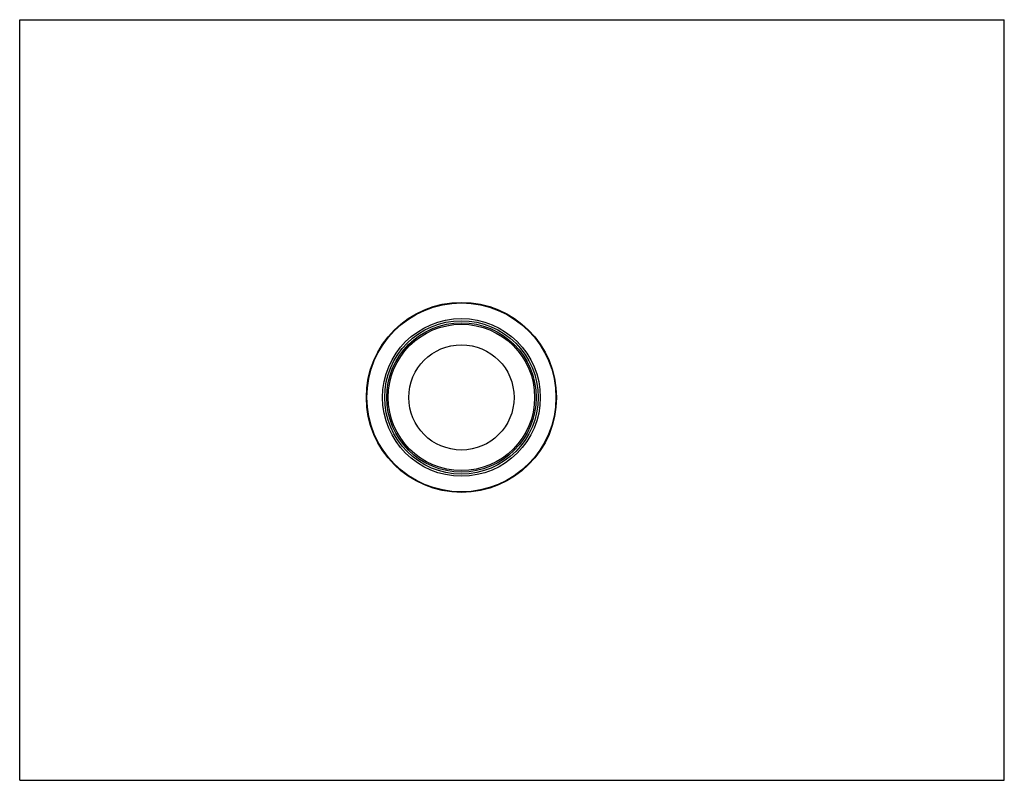
# Model space of a CAD drawing. Units: inches. Extents: x 0 to 11, y 0 to 8.5.
import ezdxf

# ---------------------------------------------------------------- set-up
doc = ezdxf.new("R2010")
doc.units = ezdxf.units.IN
doc.header["$LTSCALE"] = 0.605
doc.header["$MEASUREMENT"] = 0
doc.layers.get('0').update_dxf_attribs({"linetype": 'CONTINUOUS'})

msp = doc.modelspace()

# ---------------------------------------------------------------- linework, layer by layer
at = {"color": 7, "linetype": 'Continuous'}
for p, q in [((0, 0), (0, 8.5)), ((0, 8.5), (11, 8.5)), ((11, 0), (11, 8.5)), ((0, 0), (11, 0))]:
    msp.add_line(p, q, dxfattribs=at)
for radius in [1.062, 1.056, 0.881, 0.857, 0.835, 0.818, 0.588]:
    msp.add_circle((4.935, 4.279), radius, dxfattribs=at)

doc.saveas('drawing.dxf')
